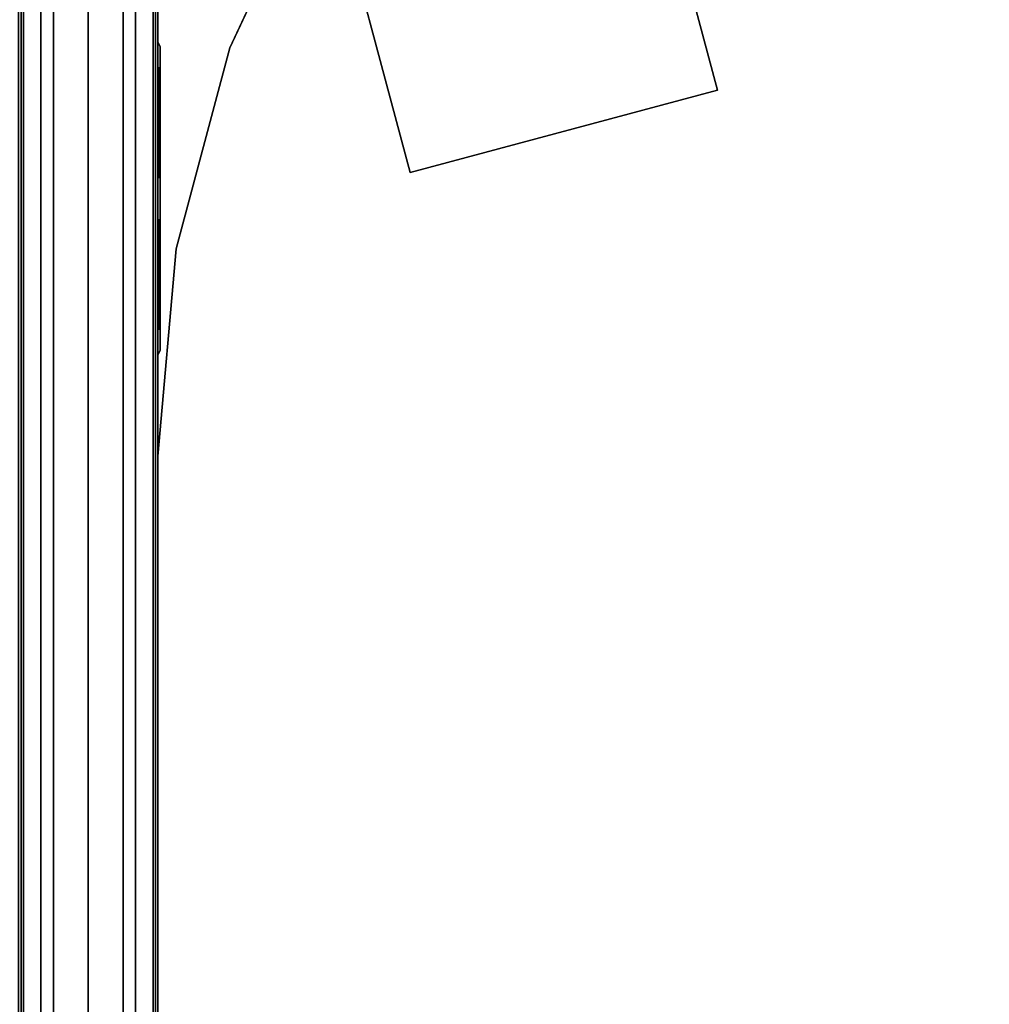
# Model space of a CAD drawing. Extents: x -1 to 425, y -5 to 274.
# Drawn here: x 57 to 82, y 150 to 174 of the extents above; entities that cross this region are included whole.
import ezdxf

# ---------------------------------------------------------------- set-up
doc = ezdxf.new("R2010")
doc.units = 0
doc.header["$LTSCALE"] = 30
doc.header["$MEASUREMENT"] = 0
for name, color, linetype in [('1', 4, 'CONTINUOUS'), ('AFUPN-3-CPPT', 4, 'CONTINUOUS'), ('AFUPN-3-PTBK', 19, 'CONTINUOUS'), ('AFUPN-3-RLBK', 19, 'CONTINUOUS'), ('AFUPN-3-RVBK', 19, 'CONTINUOUS'), ('AFUPN-3-RWPT', 4, 'CONTINUOUS'), ('AFUPN-3-TLFB1', 5, 'CONTINUOUS'), ('AFUPN-3-TLFB2', 5, 'CONTINUOUS'), ('AFUPO-3-ELBK', 19, 'CONTINUOUS'), ('AFUPO-3-ELPL', 19, 'CONTINUOUS'), ('AFUTL-3-BSPT', 4, 'CONTINUOUS'), ('AFUTL-3-EDPL', 9, 'CONTINUOUS'), ('AFUTL-3-TPLW', 45, 'CONTINUOUS')]:
    doc.layers.add(name, color=color, linetype=linetype)

# ---------------------------------------------------------------- blocks, each defined once
blk = doc.blocks.new('KITBLPL12030NNNNMP-EDGE')
at = {"layer": 'AFUTL-3-BSPT'}
for points in [[(37.806, -6.343, 27.875), (37.806, -6.343, 27.625), (45.533, -4.273, 27.625), (45.533, -4.273, 27.875)], [(45.533, -4.273, 27.625), (47.604, -12, 27.625), (39.876, -14.071, 27.625), (37.806, -6.343, 27.625)], [(39.876, -14.071, 27.875), (39.876, -14.071, 27.625), (37.806, -6.343, 27.625), (37.806, -6.343, 27.875)], [(47.604, -12, 27.875), (47.604, -12, 27.625), (39.876, -14.071, 27.625), (39.876, -14.071, 27.875)]]:
    blk.add_3dface(points, dxfattribs=at)
at = {"layer": 'AFUTL-3-EDPL'}
for points in [[(30.679, 0, 29), (30.679, 0, 27.875), (0, 0, 27.875), (0, 0, 29)], [(35.889, -0.456, 29), (35.889, -0.456, 27.875), (30.679, 0, 27.875), (30.679, 0, 29)], [(40.94, -1.809, 29), (40.94, -1.809, 27.875), (35.889, -0.456, 27.875), (35.889, -0.456, 29)], [(45.679, -4.019, 29), (45.679, -4.019, 27.875), (40.94, -1.809, 27.875), (40.94, -1.809, 29)]]:
    blk.add_3dface(points, dxfattribs=at)
at = {"layer": 'AFUTL-3-TPLW'}
for points, invisible_edges in [([(0, 0, 27.875), (0, -30, 27.875), (19.132, -30, 27.875), (30.679, 0, 27.875)], 4), ([(0, 0, 29), (0, -30, 29), (19.132, -30, 29), (30.679, 0, 29)], 4), ([(30.679, 0, 27.875), (19.132, -30, 27.875), (23.291, -30.437, 27.875), (35.889, -0.456, 27.875)], 5), ([(30.679, 0, 29), (19.132, -30, 29), (23.291, -30.437, 29), (35.889, -0.456, 29)], 5), ([(35.889, -0.456, 27.875), (23.291, -30.437, 27.875), (27.267, -31.729, 27.875), (40.94, -1.809, 27.875)], 5), ([(35.889, -0.456, 29), (23.291, -30.437, 29), (27.267, -31.729, 29), (40.94, -1.809, 29)], 5), ([(40.94, -1.809, 27.875), (27.267, -31.729, 27.875), (30.888, -33.82, 27.875), (49.963, -7.019, 27.875)], 13), ([(40.94, -1.809, 29), (27.267, -31.729, 29), (30.888, -33.82, 29), (49.963, -7.019, 29)], 13), ([(40.94, -1.809, 27.875), (49.963, -7.019, 27.875), (45.679, -4.019, 27.875)], 5), ([(40.94, -1.809, 29), (49.963, -7.019, 29), (45.679, -4.019, 29)], 5), ([(49.963, -7.019, 27.875), (30.888, -33.82, 27.875), (33.995, -36.617, 27.875), (53.661, -10.716, 27.875)], 5), ([(49.963, -7.019, 29), (30.888, -33.82, 29), (33.995, -36.617, 29), (53.661, -10.716, 29)], 5), ([(53.661, -10.716, 27.875), (33.995, -36.617, 27.875), (36.453, -40, 27.875), (56.66, -15, 27.875)], 5), ([(53.661, -10.716, 29), (33.995, -36.617, 29), (36.453, -40, 29), (56.66, -15, 29)], 5), ([(56.66, -15, 27.875), (36.453, -40, 27.875), (46.019, -56.569, 27.875), (72, -41.569, 27.875)], 1), ([(56.66, -15, 29), (36.453, -40, 29), (46.019, -56.569, 29), (72, -41.569, 29)], 1)]:
    blk.add_3dface(points, dxfattribs=dict(at, invisible_edges=invisible_edges))
blk = doc.blocks.new('UH4864M0')
at = {"layer": 'AFUPN-3-CPPT'}
for points in [[(0, 0, 63.5), (0, 0, 64), (0, 3.5, 64), (0, 3.5, 63.5)], [(0, 0, 64), (48, 0, 64), (48, 3.5, 64), (0, 3.5, 64)], [(0, 3.5, 64), (48, 3.5, 64), (48, 3.5, 63.5), (0, 3.5, 63.5)], [(0, 3.5, 63.5), (48, 3.5, 63.5), (48, 0, 63.5), (0, 0, 63.5)], [(48, 0, 63.5), (48, 0, 64), (48, 3.5, 64), (48, 3.5, 63.5)], [(0, 0, 63.5), (48, 0, 63.5), (48, 0, 64), (0, 0, 64)]]:
    blk.add_3dface(points, dxfattribs=at)
at = {"layer": 'AFUPN-3-PTBK'}
for points in [[(1, 2.625), (0, 2.625), (0, 2.625, 63.5), (1, 2.625, 63.5)], [(0, 2.625), (0, 0.875), (0, 0.875, 63.5), (0, 2.625, 63.5)], [(1, 0.875), (1, 2.625), (1, 2.625, 63.5), (1, 0.875, 63.5)], [(47, 0.875), (47, 2.625), (47, 2.625, 63.5), (47, 0.875, 63.5)], [(47, 2.625), (48, 2.625), (48, 2.625, 63.5), (47, 2.625, 63.5)], [(48, 2.625), (48, 0.875), (48, 0.875, 63.5), (48, 2.625, 63.5)], [(0, 0.875), (1, 0.875), (1, 0.875, 63.5), (0, 0.875, 63.5)], [(48, 0.875), (47, 0.875), (47, 0.875, 63.5), (48, 0.875, 63.5)]]:
    blk.add_3dface(points, dxfattribs=at)
at = {"layer": 'AFUPN-3-RLBK'}
for points in [[(48, 2.625, 5.6), (0, 2.625, 5.6), (0, 2.625, 7.6), (48, 2.625, 7.6)], [(0, 2.625, 62.2), (48, 2.625, 62.2), (48, 2.625, 63.5), (0, 2.625, 63.5)], [(3.5, 0.875, 5.7), (44.5, 0.875, 5.7), (44.5, 2.625, 5.7), (3.5, 2.625, 5.7)], [(3.5, 0.875, 62.2), (44.5, 0.875, 62.2), (44.5, 2.625, 62.2), (3.5, 2.625, 62.2)], [(0, 0.875, 5.6), (48, 0.875, 5.6), (48, 0.875, 7.6), (0, 0.875, 7.6)], [(0, 0.875, 62.2), (48, 0.875, 62.2), (48, 0.875, 63.5), (0, 0.875, 63.5)]]:
    blk.add_3dface(points, dxfattribs=at)
at = {"layer": 'AFUPN-3-RVBK', "extrusion": (1.22465e-16, 1, 2.22045e-16)}
for p, q in [((7.05, 3.5, 3.181), (7.05, 3.5, 3.238)), ((14.65, 3.5, 3.181), (14.65, 3.5, 3.238)), ((33.35, 3.5, 3.181), (33.35, 3.5, 3.238)), ((40.95, 3.5, 3.181), (40.95, 3.5, 3.238))]:
    blk.add_line(p, q, dxfattribs=at)
at = {"layer": 'AFUPN-3-RVBK'}
for p, q in [((9.137, 3.5, 2.375), (9.037, 3.5, 2.375)), ((9.137, 3.5, 4.25), (9.037, 3.5, 4.25)), ((12.887, 3.5, 2.375), (12.787, 3.5, 2.375)), ((12.887, 3.5, 4.25), (12.787, 3.5, 4.25)), ((35.438, 3.5, 2.375), (35.338, 3.5, 2.375)), ((35.438, 3.5, 4.25), (35.338, 3.5, 4.25)), ((39.188, 3.5, 2.375), (39.088, 3.5, 2.375)), ((39.188, 3.5, 4.25), (39.088, 3.5, 4.25)), ((8.812, 0, 2.375), (8.912, 0, 2.375)), ((8.812, 0, 4.25), (8.912, 0, 4.25)), ((12.562, 0, 2.375), (12.662, 0, 2.375)), ((12.562, 0, 4.25), (12.662, 0, 4.25)), ((35.113, 0, 2.375), (35.213, 0, 2.375)), ((35.113, 0, 4.25), (35.213, 0, 4.25)), ((38.863, 0, 2.375), (38.963, 0, 2.375)), ((38.863, 0, 4.25), (38.963, 0, 4.25))]:
    blk.add_line(p, q, dxfattribs=at)
at = {"layer": 'AFUPN-3-RVBK', "extrusion": (0, -1, 2.22045e-16)}
for p, q in [((7.05, 0, 3.181), (7.05, 0, 3.238)), ((14.65, 0, 3.181), (14.65, 0, 3.238)), ((33.35, 0, 3.181), (33.35, 0, 3.238)), ((40.95, 0, 3.181), (40.95, 0, 3.238))]:
    blk.add_line(p, q, dxfattribs=at)
at = {"layer": 'AFUPN-3-RVBK', "extrusion": (1.22465e-16, 1, 2.22045e-16)}
for centre, start, end in [((-7.085, 4.302, 3.5), 0, 90), ((-7.085, 2.322, 3.5), 270, 0), ((-7.615, 4.302, 3.5), 90, 180), ((-7.615, 2.322, 3.5), 180, 270), ((-10.585, 4.302, 3.5), 0, 90), ((-10.585, 2.322, 3.5), 270, 0), ((-11.115, 4.302, 3.5), 90, 180), ((-11.115, 2.322, 3.5), 180, 270), ((-14.085, 4.302, 3.5), 0, 90), ((-14.085, 2.322, 3.5), 270, 0), ((-14.615, 4.302, 3.5), 90, 180), ((-14.615, 2.322, 3.5), 180, 270), ((-33.385, 4.302, 3.5), 0, 90), ((-33.385, 2.322, 3.5), 270, 0), ((-33.915, 4.302, 3.5), 90, 180), ((-33.915, 2.322, 3.5), 180, 270), ((-36.885, 4.302, 3.5), 0, 90), ((-36.885, 2.322, 3.5), 270, 0), ((-37.415, 4.302, 3.5), 90, 180), ((-37.415, 2.322, 3.5), 180, 270), ((-40.385, 4.302, 3.5), 0, 90), ((-40.385, 2.322, 3.5), 270, 0), ((-40.915, 4.302, 3.5), 90, 180), ((-40.915, 2.322, 3.5), 180, 270)]:
    blk.add_arc(centre, 0.035, start, end, dxfattribs=at)
at = {"layer": 'AFUPN-3-RVBK', "extrusion": (0, -1, 2.22045e-16)}
for centre, start, end in [((7.085, 4.302, 0), 90, 180), ((7.085, 2.322, 0), 180, 270), ((7.615, 4.302, 0), 0, 90), ((7.615, 2.322, 0), 270, 0), ((10.585, 4.302, 0), 90, 180), ((10.585, 2.322, 0), 180, 270), ((11.115, 4.302, 0), 0, 90), ((11.115, 2.322, 0), 270, 0), ((14.085, 4.302, 0), 90, 180), ((14.085, 2.322, 0), 180, 270), ((14.615, 4.302, 0), 0, 90), ((14.615, 2.322, 0), 270, 0), ((33.385, 4.302, 0), 90, 180), ((33.385, 2.322, 0), 180, 270), ((33.915, 4.302, 0), 0, 90), ((33.915, 2.322, 0), 270, 0), ((36.885, 4.302, 0), 90, 180), ((36.885, 2.322, 0), 180, 270), ((37.415, 4.302, 0), 0, 90), ((37.415, 2.322, 0), 270, 0), ((40.385, 4.302, 0), 90, 180), ((40.385, 2.322, 0), 180, 270), ((40.915, 4.302, 0), 0, 90), ((40.915, 2.322, 0), 270, 0)]:
    blk.add_arc(centre, 0.035, start, end, dxfattribs=at)
at = {"layer": 'AFUPN-3-RWPT'}
for points in [[(47.94, 3.5, 0.75), (0.06, 3.5, 0.75), (0.06, 3.5, 5.6), (47.94, 3.5, 5.6)], [(47.94, 3.5, 5.6), (0.06, 3.5, 5.6), (0.06, 1.75, 5.6), (47.94, 1.75, 5.6)], [(47.94, 3.5, 0.75), (47.94, 3.5, 5.6), (47.94, 1.75, 5.6), (47.94, 1.75, 0.75)], [(0.06, 0, 5.6), (47.94, 0, 5.6), (47.94, 1.75, 5.6), (0.06, 1.75, 5.6)], [(0.06, 0, 0.75), (0.06, 0, 5.6), (0.06, 1.75, 5.6), (0.06, 1.75, 0.75)], [(0.06, 0, 0.75), (47.94, 0, 0.75), (47.94, 0, 5.6), (0.06, 0, 5.6)]]:
    blk.add_3dface(points, dxfattribs=at)
at = {"layer": 'AFUPN-3-TLFB1'}
for points in [[(47.815, 3.44, 63.44), (0.185, 3.44, 63.44), (0.125, 3.38, 63.5), (47.875, 3.38, 63.5)], [(47.875, 3.38, 5.688), (0.125, 3.38, 5.688), (0.185, 3.44, 5.747), (47.815, 3.44, 5.747)], [(0.125, 3.38, 63.5), (0.125, 3.38, 5.688), (0.185, 3.44, 5.747), (0.185, 3.44, 63.44)], [(47.875, 3.38, 63.5), (0.125, 3.38, 63.5), (0.125, 2.94, 63.5), (47.875, 2.94, 63.5)], [(47.875, 3.38, 5.688), (47.875, 2.94, 5.688), (0.125, 2.94, 5.688), (0.125, 3.38, 5.688)], [(0.125, 3.38, 5.688), (0.125, 3.38, 63.5), (0.125, 2.94, 63.5), (0.125, 2.94, 5.688)], [(47.815, 3.44, 5.747), (0.185, 3.44, 5.747), (0.185, 3.44, 63.44), (47.815, 3.44, 63.44)], [(47.875, 3.38, 5.688), (47.815, 3.44, 5.747), (47.815, 3.44, 63.44), (47.875, 3.38, 63.5)], [(47.875, 3.38, 5.688), (47.875, 3.38, 63.5), (47.875, 2.94, 63.5), (47.875, 2.94, 5.688)]]:
    blk.add_3dface(points, dxfattribs=at)
at = {"layer": 'AFUPN-3-TLFB2'}
for points in [[(0.125, 0.12, 63.5), (47.875, 0.12, 63.5), (47.875, 0.56, 63.5), (0.125, 0.56, 63.5)], [(0.125, 0.12, 5.688), (0.125, 0.12, 63.5), (0.125, 0.56, 63.5), (0.125, 0.56, 5.688)], [(0.125, 0.12, 5.688), (0.125, 0.56, 5.688), (47.875, 0.56, 5.688), (47.875, 0.12, 5.688)], [(47.875, 0.12, 5.688), (47.875, 0.12, 63.5), (47.875, 0.56, 63.5), (47.875, 0.56, 5.688)], [(0.185, 0.06, 63.44), (47.815, 0.06, 63.44), (47.875, 0.12, 63.5), (0.125, 0.12, 63.5)], [(0.125, 0.12, 5.688), (0.185, 0.06, 5.747), (0.185, 0.06, 63.44), (0.125, 0.12, 63.5)], [(0.125, 0.12, 5.688), (47.875, 0.12, 5.688), (47.815, 0.06, 5.747), (0.185, 0.06, 5.747)], [(0.185, 0.06, 5.747), (47.815, 0.06, 5.747), (47.815, 0.06, 63.44), (0.185, 0.06, 63.44)], [(47.875, 0.12, 63.5), (47.875, 0.12, 5.688), (47.815, 0.06, 5.747), (47.815, 0.06, 63.44)]]:
    blk.add_3dface(points, dxfattribs=at)
blk = doc.blocks.new('UC1P6R')
at = {"layer": 'AFUPO-3-ELBK'}
blk.add_3dface([(2.22, -1.375, 0.625), (2.22, -1.375, 2), (2.22, 1.375, 2), (2.22, 1.375, 0.625)], dxfattribs=at)
blk.add_3dface([(2.22, -1.375, 0.625), (2.22, -1.375, 2), (2.22, 1.375, 2), (2.22, 1.375, 0.625)], dxfattribs=at)
at = {"layer": 'AFUPO-3-ELPL', "color": 252}
for points in [[(2.25, -2.031, 2.375), (2.19, -1.906, 2.25), (2.19, 5.719, 2.25), (2.25, 5.844, 2.375)], [(2.25, 5.844, 0.25), (2.19, 5.719, 0.375), (2.19, -1.906, 0.375), (2.25, -2.031, 0.25)], [(2.19, 5.719, 2.25), (2.25, 5.844, 2.375), (2.25, 5.844, 0.25), (2.19, 5.719, 0.375)], [(2.19, 5.187, 0.625), (2.25, 5.187, 0.625), (2.25, 5.187, 2), (2.19, 5.187, 2)], [(2.25, 2.437, 0.625), (2.19, 2.437, 0.625), (2.19, 5.187, 0.625), (2.25, 5.187, 0.625)], [(2.25, 5.187, 2), (2.19, 5.187, 2), (2.19, 2.437, 2), (2.25, 2.437, 2)], [(2.22, 2.437, 0.625), (2.22, 2.437, 2), (2.22, 5.188, 2), (2.22, 5.188, 0.625)], [(2.19, 2.437, 2), (2.25, 2.437, 2), (2.25, 2.437, 0.625), (2.19, 2.437, 0.625)], [(2.25, -1.375, 0.625), (2.19, -1.375, 0.625), (2.19, 1.375, 0.625), (2.25, 1.375, 0.625)], [(2.19, 1.375, 0.625), (2.25, 1.375, 0.625), (2.25, 1.375, 2), (2.19, 1.375, 2)], [(2.25, 1.375, 2), (2.19, 1.375, 2), (2.19, -1.375, 2), (2.25, -1.375, 2)], [(2.22, 1, 1.188), (2.22, 1.125, 1.188), (2.19, 1.125, 1.188), (2.19, 1, 1.188)], [(2.22, 1, 1.438), (2.22, 1.125, 1.438), (2.19, 1.125, 1.438), (2.19, 1, 1.438)], [(2.22, 1.125, 1.438), (2.19, 1.125, 1.438), (2.19, 1.125, 1.188), (2.22, 1.125, 1.188)], [(2.22, 0.978, 1.189), (2.19, 0.978, 1.189), (2.19, 1, 1.188), (2.22, 1, 1.188)], [(2.22, 1, 1.438), (2.19, 1, 1.438), (2.19, 0.978, 1.436), (2.22, 0.978, 1.436)], [(2.22, 0.957, 1.195), (2.19, 0.957, 1.195), (2.19, 0.978, 1.189), (2.22, 0.978, 1.189)], [(2.22, 0.978, 1.436), (2.19, 0.978, 1.436), (2.19, 0.957, 1.43), (2.22, 0.957, 1.43)], [(2.22, 0.938, 1.204), (2.19, 0.938, 1.204), (2.19, 0.957, 1.195), (2.22, 0.957, 1.195)], [(2.22, 0.957, 1.43), (2.19, 0.957, 1.43), (2.19, 0.938, 1.421), (2.22, 0.938, 1.421)], [(2.22, 0.92, 1.217), (2.19, 0.92, 1.217), (2.19, 0.938, 1.204), (2.22, 0.938, 1.204)], [(2.22, 0.938, 1.421), (2.19, 0.938, 1.421), (2.19, 0.92, 1.408), (2.22, 0.92, 1.408)], [(2.22, 0.904, 1.232), (2.19, 0.904, 1.232), (2.19, 0.92, 1.217), (2.22, 0.92, 1.217)], [(2.22, 0.92, 1.408), (2.19, 0.92, 1.408), (2.19, 0.904, 1.393), (2.22, 0.904, 1.393)], [(2.22, 0.892, 1.25), (2.19, 0.892, 1.25), (2.19, 0.904, 1.232), (2.22, 0.904, 1.232)], [(2.22, 0.904, 1.393), (2.19, 0.904, 1.393), (2.19, 0.892, 1.375), (2.22, 0.892, 1.375)], [(2.22, 0.883, 1.27), (2.19, 0.883, 1.27), (2.19, 0.892, 1.25), (2.22, 0.892, 1.25)], [(2.22, 0.892, 1.375), (2.19, 0.892, 1.375), (2.19, 0.883, 1.355), (2.22, 0.883, 1.355)], [(2.22, 0.877, 1.291), (2.19, 0.877, 1.291), (2.19, 0.883, 1.27), (2.22, 0.883, 1.27)], [(2.22, 0.883, 1.355), (2.19, 0.883, 1.355), (2.19, 0.877, 1.334), (2.22, 0.877, 1.334)], [(2.22, 0.875, 1.313), (2.19, 0.875, 1.313), (2.19, 0.877, 1.291), (2.22, 0.877, 1.291)], [(2.22, 0.877, 1.334), (2.19, 0.877, 1.334), (2.19, 0.875, 1.313), (2.22, 0.875, 1.313)], [(2.19, 0.688, 1.75), (2.22, 0.688, 1.75), (2.22, 0.688, 1.625), (2.19, 0.688, 1.625)], [(2.22, 0.313, 1.75), (2.19, 0.313, 1.75), (2.19, 0.688, 1.75), (2.22, 0.688, 1.75)], [(2.22, 0.313, 1.625), (2.19, 0.313, 1.625), (2.19, 0.688, 1.625), (2.22, 0.688, 1.625)], [(2.19, 0.643, 1), (2.22, 0.643, 1), (2.22, 0.643, 0.875), (2.19, 0.643, 0.875)], [(2.22, 0.358, 1), (2.19, 0.358, 1), (2.19, 0.643, 1), (2.22, 0.643, 1)], [(2.22, 0.358, 0.875), (2.19, 0.358, 0.875), (2.19, 0.643, 0.875), (2.22, 0.643, 0.875)], [(2.19, 0.358, 0.875), (2.22, 0.358, 0.875), (2.22, 0.358, 1), (2.19, 0.358, 1)], [(2.19, 0.313, 1.625), (2.22, 0.313, 1.625), (2.22, 0.313, 1.75), (2.19, 0.313, 1.75)], [(2.22, -0.437, 1.188), (2.22, -0.312, 1.188), (2.19, -0.312, 1.188), (2.19, -0.437, 1.188)], [(2.22, -0.437, 1.438), (2.22, -0.312, 1.438), (2.19, -0.312, 1.438), (2.19, -0.437, 1.438)], [(2.22, -0.312, 1.438), (2.19, -0.312, 1.438), (2.19, -0.312, 1.188), (2.22, -0.312, 1.188)], [(2.22, -0.459, 1.189), (2.19, -0.459, 1.189), (2.19, -0.437, 1.188), (2.22, -0.437, 1.188)], [(2.22, -0.437, 1.438), (2.19, -0.437, 1.438), (2.19, -0.459, 1.436), (2.22, -0.459, 1.436)], [(2.22, -0.48, 1.195), (2.19, -0.48, 1.195), (2.19, -0.459, 1.189), (2.22, -0.459, 1.189)], [(2.22, -0.459, 1.436), (2.19, -0.459, 1.436), (2.19, -0.48, 1.43), (2.22, -0.48, 1.43)], [(2.22, -0.5, 1.204), (2.19, -0.5, 1.204), (2.19, -0.48, 1.195), (2.22, -0.48, 1.195)], [(2.22, -0.48, 1.43), (2.19, -0.48, 1.43), (2.19, -0.5, 1.421), (2.22, -0.5, 1.421)], [(2.22, -0.518, 1.217), (2.19, -0.518, 1.217), (2.19, -0.5, 1.204), (2.22, -0.5, 1.204)], [(2.22, -0.5, 1.421), (2.19, -0.5, 1.421), (2.19, -0.518, 1.408), (2.22, -0.518, 1.408)], [(2.22, -0.533, 1.232), (2.19, -0.533, 1.232), (2.19, -0.518, 1.217), (2.22, -0.518, 1.217)], [(2.22, -0.518, 1.408), (2.19, -0.518, 1.408), (2.19, -0.533, 1.393), (2.22, -0.533, 1.393)], [(2.22, -0.546, 1.25), (2.19, -0.546, 1.25), (2.19, -0.533, 1.232), (2.22, -0.533, 1.232)], [(2.22, -0.533, 1.393), (2.19, -0.533, 1.393), (2.19, -0.546, 1.375), (2.22, -0.546, 1.375)], [(2.22, -0.555, 1.27), (2.19, -0.555, 1.27), (2.19, -0.546, 1.25), (2.22, -0.546, 1.25)], [(2.22, -0.546, 1.375), (2.19, -0.546, 1.375), (2.19, -0.555, 1.355), (2.22, -0.555, 1.355)], [(2.22, -0.561, 1.291), (2.19, -0.561, 1.291), (2.19, -0.555, 1.27), (2.22, -0.555, 1.27)], [(2.22, -0.555, 1.355), (2.19, -0.555, 1.355), (2.19, -0.561, 1.334), (2.22, -0.561, 1.334)], [(2.22, -0.562, 1.313), (2.19, -0.562, 1.313), (2.19, -0.561, 1.291), (2.22, -0.561, 1.291)], [(2.22, -0.561, 1.334), (2.19, -0.561, 1.334), (2.19, -0.562, 1.313), (2.22, -0.562, 1.313)], [(2.19, -0.75, 1.75), (2.22, -0.75, 1.75), (2.22, -0.75, 1.625), (2.19, -0.75, 1.625)], [(2.22, -1.125, 1.75), (2.19, -1.125, 1.75), (2.19, -0.75, 1.75), (2.22, -0.75, 1.75)], [(2.22, -1.125, 1.625), (2.19, -1.125, 1.625), (2.19, -0.75, 1.625), (2.22, -0.75, 1.625)], [(2.19, -0.795, 1), (2.22, -0.795, 1), (2.22, -0.795, 0.875), (2.19, -0.795, 0.875)], [(2.22, -1.08, 1), (2.19, -1.08, 1), (2.19, -0.795, 1), (2.22, -0.795, 1)], [(2.22, -1.08, 0.875), (2.19, -1.08, 0.875), (2.19, -0.795, 0.875), (2.22, -0.795, 0.875)], [(2.19, -1.08, 0.875), (2.22, -1.08, 0.875), (2.22, -1.08, 1), (2.19, -1.08, 1)], [(2.19, -1.125, 1.625), (2.22, -1.125, 1.625), (2.22, -1.125, 1.75), (2.19, -1.125, 1.75)], [(2.19, -1.375, 2), (2.25, -1.375, 2), (2.25, -1.375, 0.625), (2.19, -1.375, 0.625)], [(2.19, -1.906, 0.375), (2.25, -2.031, 0.25), (2.25, -2.031, 2.375), (2.19, -1.906, 2.25)]]:
    blk.add_3dface(points, dxfattribs=at)
for points, invisible_edges in [([(2.19, -1.375, 0.625), (2.19, 5.187, 0.625), (2.19, 5.719, 0.375), (2.19, -1.906, 0.375)], 11), ([(2.19, 5.719, 0.375), (2.19, 5.187, 0.625), (2.19, 5.187, 2), (2.19, 5.719, 2.25)], 5), ([(2.19, 5.719, 2.25), (2.19, 5.187, 2), (2.19, -1.375, 2), (2.19, -1.906, 2.25)], 7), ([(2.19, 1.375, 2), (2.19, 2.437, 2), (2.19, 2.437, 0.625), (2.19, 1.375, 0.625)], 5), ([(2.19, -1.125, 1.75), (2.19, -1.375, 2), (2.19, 1.375, 2), (2.19, 0.688, 1.75)], 13), ([(2.19, 0.643, 0.875), (2.19, 1.375, 0.625), (2.19, -1.375, 0.625), (2.19, -1.08, 0.875)], 13), ([(2.19, 1.375, 0.625), (2.19, 1, 1.188), (2.19, 1.125, 1.188), (2.19, 1.375, 0.625)], 5), ([(2.19, 1.375, 0.625), (2.19, 1.125, 1.188), (2.19, 1.125, 1.438), (2.19, 1.375, 2)], 5), ([(2.19, 1.375, 2), (2.19, 1.125, 1.438), (2.19, 1, 1.438), (2.19, 1.375, 2)], 5), ([(2.19, 0.688, 1.625), (2.19, 0.688, 1.75), (2.19, 1.375, 2), (2.19, 1, 1.438)], 14), ([(2.19, 0.643, 1), (2.19, 1, 1.188), (2.19, 1.375, 0.625), (2.19, 0.643, 0.875)], 7), ([(2.19, 1, 1.438), (2.19, 0.978, 1.436), (2.19, 0.688, 1.625), (2.19, 1, 1.438)], 6), ([(2.19, 1, 1.188), (2.19, 0.643, 1), (2.19, 0.978, 1.189), (2.19, 1, 1.188)], 3), ([(2.19, 0.688, 1.625), (2.19, 0.978, 1.436), (2.19, 0.957, 1.43), (2.19, 0.688, 1.625)], 5), ([(2.19, 0.643, 1), (2.19, 0.957, 1.195), (2.19, 0.978, 1.189), (2.19, 0.643, 1)], 5), ([(2.19, 0.957, 1.43), (2.19, 0.938, 1.421), (2.19, 0.688, 1.625)], 10), ([(2.19, 0.643, 1), (2.19, 0.643, 1), (2.19, 0.938, 1.204), (2.19, 0.957, 1.195)], 10), ([(2.19, 0.938, 1.421), (2.19, 0.92, 1.408), (2.19, 0.688, 1.625)], 10), ([(2.19, 0.643, 1), (2.19, 0.643, 1), (2.19, 0.92, 1.217), (2.19, 0.938, 1.204)], 10), ([(2.19, 0.92, 1.408), (2.19, 0.904, 1.393), (2.19, 0.688, 1.625)], 10), ([(2.19, 0.643, 1), (2.19, 0.643, 1), (2.19, 0.904, 1.232), (2.19, 0.92, 1.217)], 10), ([(2.19, 0.904, 1.393), (2.19, 0.892, 1.375), (2.19, 0.688, 1.625)], 10), ([(2.19, 0.643, 1), (2.19, 0.643, 1), (2.19, 0.892, 1.25), (2.19, 0.904, 1.232)], 10), ([(2.19, 0.892, 1.375), (2.19, 0.883, 1.355), (2.19, 0.688, 1.625)], 10), ([(2.19, 0.643, 1), (2.19, 0.643, 1), (2.19, 0.882, 1.271), (2.19, 0.892, 1.25)], 10), ([(2.19, 0.883, 1.355), (2.19, 0.877, 1.334), (2.19, 0.688, 1.625)], 10), ([(2.19, 0.643, 1), (2.19, 0.643, 1), (2.19, 0.877, 1.291), (2.19, 0.882, 1.271)], 10), ([(2.19, 0.688, 1.625), (2.19, 0.877, 1.334), (2.19, 0.875, 1.313), (2.19, 0.688, 1.625)], 5), ([(2.19, 0.643, 1), (2.19, 0.875, 1.313), (2.19, 0.877, 1.291), (2.19, 0.643, 1)], 5), ([(2.19, 0.875, 1.313), (2.19, 0.643, 1), (2.19, 0.688, 1.625)], 11), ([(2.19, 0.313, 1.625), (2.19, 0.688, 1.625), (2.19, 0.643, 1), (2.19, 0.358, 1)], 10), ([(2.19, 0.358, 1), (2.19, 0.358, 0.875), (2.19, -0.795, 0.875), (2.19, -0.795, 1)], 10), ([(2.19, 0.358, 1), (2.19, -0.795, 1), (2.19, -0.437, 1.188), (2.19, -0.312, 1.188)], 11), ([(2.19, 0.358, 1), (2.19, -0.312, 1.188), (2.19, -0.312, 1.438), (2.19, 0.313, 1.625)], 13), ([(2.19, 0.313, 1.75), (2.19, 0.313, 1.625), (2.19, -0.75, 1.625), (2.19, -0.75, 1.75)], 10), ([(2.19, -0.312, 1.438), (2.19, -0.437, 1.438), (2.19, -0.75, 1.625), (2.19, 0.313, 1.625)], 14), ([(2.19, -0.437, 1.438), (2.19, -0.459, 1.436), (2.19, -0.75, 1.625), (2.19, -0.437, 1.438)], 6), ([(2.19, -0.437, 1.188), (2.19, -0.795, 1), (2.19, -0.459, 1.189), (2.19, -0.437, 1.188)], 3), ([(2.19, -0.75, 1.625), (2.19, -0.459, 1.436), (2.19, -0.48, 1.43), (2.19, -0.75, 1.625)], 5), ([(2.19, -0.795, 1), (2.19, -0.48, 1.195), (2.19, -0.459, 1.189), (2.19, -0.795, 1)], 5), ([(2.19, -0.48, 1.43), (2.19, -0.5, 1.421), (2.19, -0.75, 1.625)], 10), ([(2.19, -0.795, 1), (2.19, -0.795, 1), (2.19, -0.5, 1.204), (2.19, -0.48, 1.195)], 10), ([(2.19, -0.5, 1.421), (2.19, -0.518, 1.408), (2.19, -0.75, 1.625)], 10), ([(2.19, -0.795, 1), (2.19, -0.795, 1), (2.19, -0.518, 1.217), (2.19, -0.5, 1.204)], 10), ([(2.19, -0.518, 1.408), (2.19, -0.533, 1.393), (2.19, -0.75, 1.625)], 10), ([(2.19, -0.795, 1), (2.19, -0.795, 1), (2.19, -0.533, 1.232), (2.19, -0.518, 1.217)], 10), ([(2.19, -0.533, 1.393), (2.19, -0.546, 1.375), (2.19, -0.75, 1.625)], 10), ([(2.19, -0.795, 1), (2.19, -0.795, 1), (2.19, -0.546, 1.25), (2.19, -0.533, 1.232)], 10), ([(2.19, -0.546, 1.375), (2.19, -0.555, 1.355), (2.19, -0.75, 1.625)], 10), ([(2.19, -0.795, 1), (2.19, -0.795, 1), (2.19, -0.555, 1.271), (2.19, -0.546, 1.25)], 10), ([(2.19, -0.555, 1.355), (2.19, -0.561, 1.334), (2.19, -0.75, 1.625)], 10), ([(2.19, -0.795, 1), (2.19, -0.795, 1), (2.19, -0.561, 1.291), (2.19, -0.555, 1.271)], 10), ([(2.19, -0.75, 1.625), (2.19, -0.561, 1.334), (2.19, -0.562, 1.313), (2.19, -0.75, 1.625)], 5), ([(2.19, -0.795, 1), (2.19, -0.562, 1.313), (2.19, -0.561, 1.291), (2.19, -0.795, 1)], 5), ([(2.19, -0.562, 1.313), (2.19, -0.795, 1), (2.19, -0.75, 1.625)], 11), ([(2.19, -1.125, 1.625), (2.19, -0.75, 1.625), (2.19, -0.795, 1), (2.19, -1.08, 1)], 10), ([(2.19, -1.125, 1.625), (2.19, -1.08, 1), (2.19, -1.08, 0.875), (2.19, -1.375, 0.625)], 13), ([(2.19, -1.125, 1.75), (2.19, -1.125, 1.625), (2.19, -1.375, 0.625), (2.19, -1.375, 2)], 10), ([(2.19, -1.375, 0.625), (2.19, -1.906, 0.375), (2.19, -1.906, 2.25), (2.19, -1.375, 2)], 5)]:
    blk.add_3dface(points, dxfattribs=dict(at, invisible_edges=invisible_edges))

msp = doc.modelspace()

# ---------------------------------------------------------------- block references
at = {"layer": '1'}
for name, p, rotation in [('KITBLPL12030NNNNMP-EDGE', (60.832, 132.83), 89.99999999999999), ('UH4864M0', (57.332, 180.83), 269.9999999999996), ('UC1P6R', (63.082, 171.886, 2), 179.9999999854746)]:
    msp.add_blockref(name, p, dxfattribs=dict(at, rotation=rotation))

doc.saveas('drawing.dxf')
